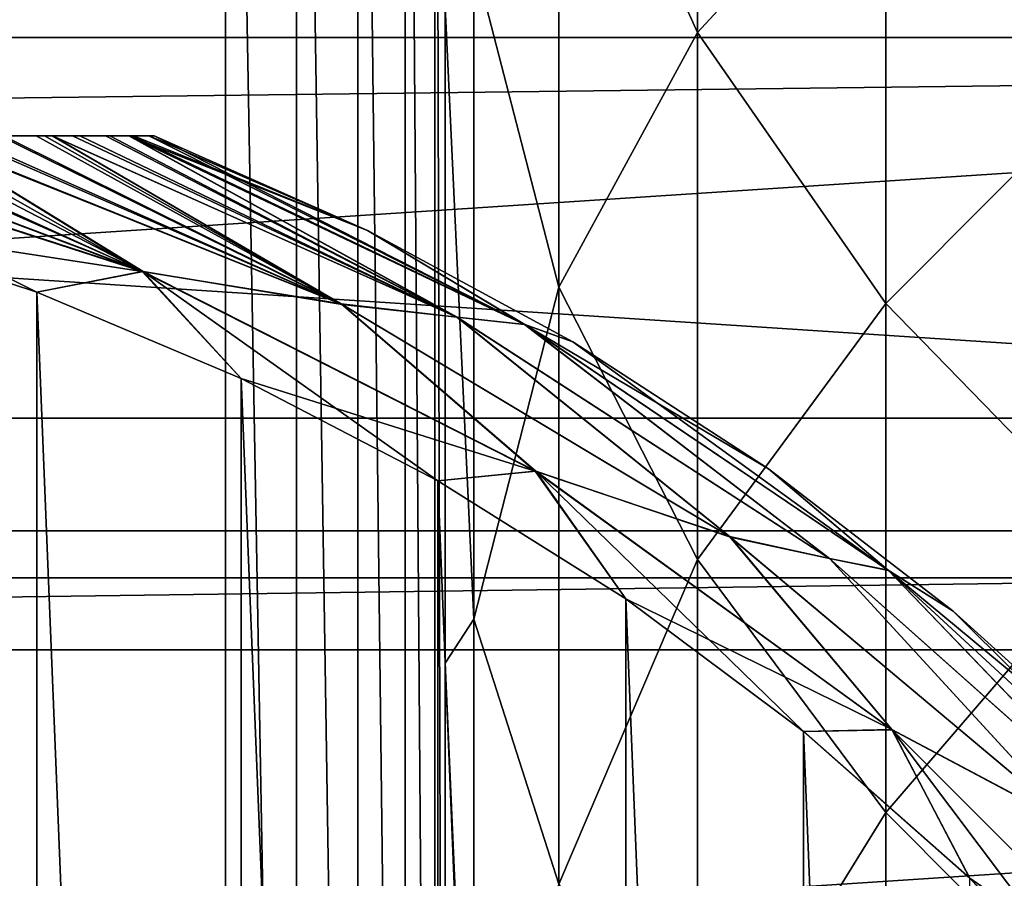
# Model space of a CAD drawing. Units: millimetres. Extents: x -266 to 138, y -45 to 390.
# Drawn here: x 80 to 85, y 11 to 15 of the extents above; entities that cross this region are included whole.
import ezdxf

# ---------------------------------------------------------------- set-up
doc = ezdxf.new("R2010")
doc.units = ezdxf.units.MM
doc.header["$LTSCALE"] = 65.185185
for name, color, linetype in [('10', 7, 'CONTINUOUS'), ('11', 7, 'CONTINUOUS'), ('112', 7, 'CONTINUOUS'), ('113', 7, 'CONTINUOUS'), ('12', 7, 'CONTINUOUS'), ('15', 7, 'CONTINUOUS'), ('3', 7, 'CONTINUOUS'), ('37', 7, 'CONTINUOUS'), ('38', 7, 'CONTINUOUS'), ('39', 7, 'CONTINUOUS'), ('4', 7, 'CONTINUOUS'), ('40', 7, 'CONTINUOUS'), ('42', 7, 'CONTINUOUS'), ('6', 7, 'CONTINUOUS')]:
    doc.layers.add(name, color=color, linetype=linetype)

msp = doc.modelspace()

# ---------------------------------------------------------------- linework, layer by layer
at = {"layer": '10', "color": 7, "linetype": 'CONTINUOUS', "true_color": 0xaaaaaa}
for points in [[(73.1291, 0.5, 120.7799), (81.1322, 0.5, 119.2719), (73.1291, 21.5, 120.7799), (73.1291, 0.5, 120.7799)], [(73.1291, 21.5, 120.7799), (81.1322, 0.5, 119.2719), (81.1322, 21.5, 119.2719), (73.1291, 21.5, 120.7799)]]:
    msp.add_3dface(points, dxfattribs=at)
at = {"layer": '11', "color": 7, "linetype": 'CONTINUOUS', "true_color": 0xaaaaaa}
for points in [[(82.3, 0.5, 117.8092), (82.3, 0.5, 32.9962), (82.3, 21.5, 117.8092), (82.3, 0.5, 117.8092)], [(82.3, 21.5, 117.8092), (82.3, 0.5, 32.9962), (82.3, 4.3026, 32.7183), (82.3, 21.5, 117.8092)], [(82.3, 15.186, 29.2982), (82.3, 21.5, 117.8092), (82.3, 11.697, 30.8574), (82.3, 15.186, 29.2982)], [(82.3, 11.697, 30.8574), (82.3, 21.5, 117.8092), (82.3, 8.0519, 32.0026), (82.3, 11.697, 30.8574)], [(82.3, 8.0519, 32.0026), (82.3, 21.5, 117.8092), (82.3, 4.3026, 32.7183), (82.3, 8.0519, 32.0026)]]:
    msp.add_3dface(points, dxfattribs=at)
at = {"layer": '112', "color": 7, "linetype": 'CONTINUOUS', "true_color": 0xaaaaaa}
for points in [[(48.3697, 15.3749, -53.5), (46.5906, 11.7671, -53.5), (101.6303, 15.3749, -53.5), (48.3697, 15.3749, -53.5)], [(101.6303, 15.3749, -53.5), (46.5906, 11.7671, -53.5), (103.4094, 11.7671, -53.5), (101.6303, 15.3749, -53.5)], [(46.5906, 11.7671, -53.5), (45.2976, 7.9579, -53.5), (103.4094, 11.7671, -53.5), (46.5906, 11.7671, -53.5)], [(103.4094, 11.7671, -53.5), (45.2976, 7.9579, -53.5), (104.7024, 7.9579, -53.5), (103.4094, 11.7671, -53.5)]]:
    msp.add_3dface(points, dxfattribs=at)
at = {"layer": '113', "color": 7, "linetype": 'CONTINUOUS', "true_color": 0xaaaaaa}
for points in [[(47.5036, 15.8747, -73.5), (104.3332, 12.1502, -73.5), (45.6668, 12.1502, -73.5), (47.5036, 15.8747, -73.5)], [(102.4964, 15.8747, -73.5), (104.3332, 12.1502, -73.5), (47.5036, 15.8747, -73.5), (102.4964, 15.8747, -73.5)], [(45.6668, 12.1502, -73.5), (105.668, 8.2178, -73.5), (44.332, 8.2178, -73.5), (45.6668, 12.1502, -73.5)], [(104.3332, 12.1502, -73.5), (105.668, 8.2178, -73.5), (45.6668, 12.1502, -73.5), (104.3332, 12.1502, -73.5)]]:
    msp.add_3dface(points, dxfattribs=at)
at = {"layer": '12', "color": 7, "linetype": 'CONTINUOUS', "true_color": 0xaaaaaa}
for points in [[(83.6416, 15.0501, 23.6075), (83.6416, 17.6549, 21.7284), (82.9037, 16.6802, 24.426), (83.6416, 15.0501, 23.6075)], [(83.6416, 15.0501, 23.6075), (84.6431, 16.1343, 21.1077), (83.6416, 17.6549, 21.7284), (83.6416, 15.0501, 23.6075)], [(85.8778, 14.8476, 20.5281), (85.8778, 17.1505, 18.6471), (84.6431, 16.1343, 21.1077), (85.8778, 14.8476, 20.5281)], [(82.9037, 13.6957, 26.2162), (82.9037, 16.6802, 24.426), (82.4519, 15.4456, 27.1816), (82.9037, 13.6957, 26.2162)], [(82.9037, 13.6957, 26.2162), (83.6416, 15.0501, 23.6075), (82.9037, 16.6802, 24.426), (82.9037, 13.6957, 26.2162)], [(84.6431, 13.6086, 22.818), (84.6431, 16.1343, 21.1077), (83.6416, 15.0501, 23.6075), (84.6431, 13.6086, 22.818)], [(84.6431, 13.6086, 22.818), (85.8778, 14.8476, 20.5281), (84.6431, 16.1343, 21.1077), (84.6431, 13.6086, 22.818)], [(82.3, 15.186, 29.2982), (82.4519, 11.9308, 28.8974), (82.4519, 15.4456, 27.1816), (82.3, 15.186, 29.2982)], [(82.4519, 11.9308, 28.8974), (82.9037, 13.6957, 26.2162), (82.4519, 15.4456, 27.1816), (82.4519, 11.9308, 28.8974)], [(82.3, 15.186, 29.2982), (82.3, 11.697, 30.8574), (82.4519, 11.9308, 28.8974), (82.3, 15.186, 29.2982)], [(83.6416, 12.2472, 25.1759), (83.6416, 15.0501, 23.6075), (82.9037, 13.6957, 26.2162), (83.6416, 12.2472, 25.1759)], [(83.6416, 12.2472, 25.1759), (84.6431, 13.6086, 22.818), (83.6416, 15.0501, 23.6075), (83.6416, 12.2472, 25.1759)], [(85.8778, 12.3401, 22.1263), (85.8778, 14.8476, 20.5281), (84.6431, 13.6086, 22.818), (85.8778, 12.3401, 22.1263)], [(82.9037, 10.5216, 27.6434), (82.9037, 13.6957, 26.2162), (82.4519, 11.9308, 28.8974), (82.9037, 10.5216, 27.6434)], [(82.9037, 10.5216, 27.6434), (83.6416, 12.2472, 25.1759), (82.9037, 13.6957, 26.2162), (82.9037, 10.5216, 27.6434)], [(84.6431, 10.9034, 24.2274), (84.6431, 13.6086, 22.818), (83.6416, 12.2472, 25.1759), (84.6431, 10.9034, 24.2274)], [(84.6431, 10.9034, 24.2274), (85.8778, 12.3401, 22.1263), (84.6431, 13.6086, 22.818), (84.6431, 10.9034, 24.2274)], [(85.8778, 9.6627, 23.4198), (85.8778, 12.3401, 22.1263), (84.6431, 10.9034, 24.2274), (85.8778, 9.6627, 23.4198)], [(83.6416, 9.2831, 26.413), (83.6416, 12.2472, 25.1759), (82.9037, 10.5216, 27.6434), (83.6416, 9.2831, 26.413)], [(83.6416, 9.2831, 26.413), (84.6431, 10.9034, 24.2274), (83.6416, 12.2472, 25.1759), (83.6416, 9.2831, 26.413)], [(82.3, 11.697, 30.8574), (82.4519, 8.2294, 30.1609), (82.4519, 11.9308, 28.8974), (82.3, 11.697, 30.8574)], [(82.4519, 8.2294, 30.1609), (82.9037, 10.5216, 27.6434), (82.4519, 11.9308, 28.8974), (82.4519, 8.2294, 30.1609)], [(82.3, 11.697, 30.8574), (82.3, 8.0519, 32.0026), (82.4519, 8.2294, 30.1609), (82.3, 11.697, 30.8574)], [(84.6431, 8.0546, 25.3175), (84.6431, 10.9034, 24.2274), (83.6416, 9.2831, 26.413), (84.6431, 8.0546, 25.3175)], [(84.6431, 8.0546, 25.3175), (85.8778, 9.6627, 23.4198), (84.6431, 10.9034, 24.2274), (84.6431, 8.0546, 25.3175)]]:
    msp.add_3dface(points, dxfattribs=at)
at = {"layer": '15', "color": 7, "linetype": 'CONTINUOUS', "true_color": 0xaaaaaa}
for points in [[(81.1322, 21.5, 119.2719), (81.1322, 0.5, 119.2719), (81.5096, 0.5, 119.1307), (81.1322, 21.5, 119.2719)], [(81.1322, 21.5, 119.2719), (81.5096, 0.5, 119.1307), (81.5096, 21.5, 119.1307), (81.1322, 21.5, 119.2719)], [(81.5096, 0.5, 119.1307), (81.8362, 0.5, 118.8937), (81.5096, 21.5, 119.1307), (81.5096, 0.5, 119.1307)], [(81.5096, 21.5, 119.1307), (81.8362, 0.5, 118.8937), (81.8362, 21.5, 118.8937), (81.5096, 21.5, 119.1307)], [(81.8362, 0.5, 118.8937), (82.0878, 0.5, 118.5784), (81.8362, 21.5, 118.8937), (81.8362, 0.5, 118.8937)], [(81.8362, 21.5, 118.8937), (82.0878, 0.5, 118.5784), (82.0878, 21.5, 118.5784), (81.8362, 21.5, 118.8937)], [(82.0878, 0.5, 118.5784), (82.2462, 0.5, 118.2074), (82.0878, 21.5, 118.5784), (82.0878, 0.5, 118.5784)], [(82.0878, 21.5, 118.5784), (82.2462, 0.5, 118.2074), (82.2462, 21.5, 118.2074), (82.0878, 21.5, 118.5784)], [(82.3, 0.5, 117.8092), (82.3, 21.5, 117.8092), (82.2462, 21.5, 118.2074), (82.3, 0.5, 117.8092)], [(82.2462, 0.5, 118.2074), (82.3, 0.5, 117.8092), (82.2462, 21.5, 118.2074), (82.2462, 0.5, 118.2074)]]:
    msp.add_3dface(points, dxfattribs=at)
at = {"layer": '3', "color": 7, "linetype": 'CONTINUOUS', "true_color": 0xaaaaaa}
for points in [[(106, 13, -38), (106, -13, -38), (-106, -13, -38), (106, 13, -38)], [(-106, 13, -38), (106, 13, -38), (-106, -13, -38), (-106, 13, -38)]]:
    msp.add_3dface(points, dxfattribs=at)
at = {"layer": '37', "color": 7, "linetype": 'CONTINUOUS', "true_color": 0xaaaaaa}
for points in [[(80.7541, 14.5, -40.8), (81.888, 13.997, -40.8), (80.7541, 14.5, -52.5), (80.7541, 14.5, -40.8)], [(80.7541, 14.5, -52.5), (81.888, 13.997, -40.8), (81.888, 13.997, -52.5), (80.7541, 14.5, -52.5)], [(81.888, 13.997, -40.8), (82.9783, 13.4055, -40.8), (81.888, 13.997, -52.5), (81.888, 13.997, -40.8)], [(81.888, 13.997, -52.5), (82.9783, 13.4055, -40.8), (82.9783, 13.4055, -52.5), (81.888, 13.997, -52.5)], [(82.9783, 13.4055, -40.8), (84.0181, 12.7292, -40.8), (82.9783, 13.4055, -52.5), (82.9783, 13.4055, -40.8)], [(82.9783, 13.4055, -52.5), (84.0181, 12.7292, -40.8), (84.0181, 12.7292, -52.5), (82.9783, 13.4055, -52.5)], [(84.0181, 12.7292, -40.8), (85.001, 11.9725, -40.8), (84.0181, 12.7292, -52.5), (84.0181, 12.7292, -40.8)], [(84.0181, 12.7292, -52.5), (85.001, 11.9725, -40.8), (85.001, 11.9725, -52.5), (84.0181, 12.7292, -52.5)], [(85.001, 11.9725, -40.8), (85.9206, 11.1401, -40.8), (85.001, 11.9725, -52.5), (85.001, 11.9725, -40.8)], [(85.001, 11.9725, -52.5), (85.9206, 11.1401, -40.8), (85.9206, 11.1401, -52.5), (85.001, 11.9725, -52.5)]]:
    msp.add_3dface(points, dxfattribs=at)
at = {"layer": '38', "color": 7, "linetype": 'CONTINUOUS', "true_color": 0xaaaaaa}
for points in [[(80.1304, 13.6688, -39.8), (79.0088, 14.0387, -39.8), (80.1304, -13.6688, -39.8), (80.1304, 13.6688, -39.8)], [(80.1304, -13.6688, -39.8), (79.0088, 14.0387, -39.8), (79.0088, -14.0387, -39.8), (80.1304, -13.6688, -39.8)], [(81.2158, 13.2107, -39.8), (80.1304, 13.6688, -39.8), (81.2158, -13.2107, -39.8), (81.2158, 13.2107, -39.8)], [(81.2158, -13.2107, -39.8), (80.1304, 13.6688, -39.8), (80.1304, -13.6688, -39.8), (81.2158, -13.2107, -39.8)], [(82.2621, 12.6658, -39.8), (81.2158, 13.2107, -39.8), (82.2621, -12.6658, -39.8), (82.2621, 12.6658, -39.8)], [(82.2621, -12.6658, -39.8), (81.2158, 13.2107, -39.8), (81.2158, -13.2107, -39.8), (82.2621, -12.6658, -39.8)], [(83.2601, 12.0385, -39.8), (82.2621, 12.6658, -39.8), (83.2601, -12.0385, -39.8), (83.2601, 12.0385, -39.8)], [(83.2601, -12.0385, -39.8), (82.2621, 12.6658, -39.8), (82.2621, -12.6658, -39.8), (83.2601, -12.0385, -39.8)], [(84.2045, 11.333, -39.8), (83.2601, 12.0385, -39.8), (84.2045, -11.333, -39.8), (84.2045, 11.333, -39.8)], [(84.2045, -11.333, -39.8), (83.2601, 12.0385, -39.8), (83.2601, -12.0385, -39.8), (84.2045, -11.333, -39.8)], [(85.0896, 10.5526, -39.8), (84.2045, 11.333, -39.8), (85.0896, -10.5526, -39.8), (85.0896, 10.5526, -39.8)], [(85.0896, -10.5526, -39.8), (84.2045, 11.333, -39.8), (84.2045, -11.333, -39.8), (85.0896, -10.5526, -39.8)]]:
    msp.add_3dface(points, dxfattribs=at)
at = {"layer": '39', "color": 7, "linetype": 'CONTINUOUS', "true_color": 0xaaaaaa}
for points in [[(79.0088, 14.0387, -39.8), (80.1304, 13.6688, -39.8), (78.4679, 14.5, -39.8489), (79.0088, 14.0387, -39.8)], [(78.4679, 14.5, -39.8489), (80.1304, 13.6688, -39.8), (80.6949, 13.7785, -39.8489), (78.4679, 14.5, -39.8489)], [(78.4679, 14.5, -39.8489), (80.6949, 13.7785, -39.8489), (78.4785, 14.5, -39.8497), (78.4679, 14.5, -39.8489)], [(78.4785, 14.5, -39.8497), (80.6949, 13.7785, -39.8489), (78.7843, 14.5, -39.8774), (78.4785, 14.5, -39.8497)], [(78.7843, 14.5, -39.8774), (80.6949, 13.7785, -39.8489), (79.0619, 14.5, -39.9112), (78.7843, 14.5, -39.8774)], [(79.0619, 14.5, -39.9112), (80.6949, 13.7785, -39.8489), (79.3083, 14.5, -39.9498), (79.0619, 14.5, -39.9112)], [(79.3083, 14.5, -39.9498), (80.6949, 13.7785, -39.8489), (79.5195, 14.5, -39.9911), (79.3083, 14.5, -39.9498)], [(79.5195, 14.5, -39.9911), (80.6949, 13.7785, -39.8489), (81.7525, 13.6044, -39.9912), (79.5195, 14.5, -39.9911)], [(79.5195, 14.5, -39.9911), (81.7525, 13.6044, -39.9912), (79.5297, 14.5, -39.9934), (79.5195, 14.5, -39.9911)], [(79.5297, 14.5, -39.9934), (81.7525, 13.6044, -39.9912), (79.7345, 14.5, -40.043), (79.5297, 14.5, -39.9934)], [(79.7345, 14.5, -40.043), (81.7525, 13.6044, -39.9912), (79.9311, 14.5, -40.1014), (79.7345, 14.5, -40.043)], [(79.9311, 14.5, -40.1014), (81.7525, 13.6044, -39.9912), (80.1259, 14.5, -40.1734), (79.9311, 14.5, -40.1014)], [(80.1259, 14.5, -40.1734), (81.7525, 13.6044, -39.9912), (80.2112, 14.5, -40.2107), (80.1259, 14.5, -40.1734)], [(80.2112, 14.5, -40.2107), (81.7525, 13.6044, -39.9912), (82.3634, 13.5362, -40.2127), (80.2112, 14.5, -40.2107)], [(80.2112, 14.5, -40.2107), (82.3634, 13.5362, -40.2127), (80.3189, 14.5, -40.2649), (80.2112, 14.5, -40.2107)], [(80.3189, 14.5, -40.2649), (82.3634, 13.5362, -40.2127), (80.4959, 14.5, -40.378), (80.3189, 14.5, -40.2649)], [(82.3634, 13.5362, -40.2127), (80.6204, 14.5, -40.4914), (80.4959, 14.5, -40.378), (82.3634, 13.5362, -40.2127)], [(80.6204, 14.5, -40.4914), (82.724, 13.4975, -40.4919), (80.6364, 14.5, -40.5097), (80.6204, 14.5, -40.4914)], [(82.724, 13.4975, -40.4919), (80.6204, 14.5, -40.4914), (82.3634, 13.5362, -40.2127), (82.724, 13.4975, -40.4919)], [(80.6364, 14.5, -40.5097), (82.724, 13.4975, -40.4919), (80.7252, 14.5, -40.6546), (80.6364, 14.5, -40.5097)], [(82.724, 13.4975, -40.4919), (80.7541, 14.5, -40.8), (80.7252, 14.5, -40.6546), (82.724, 13.4975, -40.4919)], [(81.888, 13.997, -40.8), (80.7541, 14.5, -40.8), (82.724, 13.4975, -40.4919), (81.888, 13.997, -40.8)], [(82.9783, 13.4055, -40.8), (81.888, 13.997, -40.8), (82.724, 13.4975, -40.4919), (82.9783, 13.4055, -40.8)], [(80.1304, 13.6688, -39.8), (81.2158, 13.2107, -39.8), (80.6949, 13.7785, -39.8489), (80.1304, 13.6688, -39.8)], [(81.2158, 13.2107, -39.8), (82.2621, 12.6658, -39.8), (80.6949, 13.7785, -39.8489), (81.2158, 13.2107, -39.8)], [(80.6949, 13.7785, -39.8489), (82.2621, 12.6658, -39.8), (82.7818, 12.717, -39.8489), (80.6949, 13.7785, -39.8489)], [(80.6949, 13.7785, -39.8489), (82.7818, 12.717, -39.8489), (81.7525, 13.6044, -39.9912), (80.6949, 13.7785, -39.8489)], [(81.7525, 13.6044, -39.9912), (82.7818, 12.717, -39.8489), (83.8163, 12.3672, -39.9912), (81.7525, 13.6044, -39.9912)], [(81.7525, 13.6044, -39.9912), (83.8163, 12.3672, -39.9912), (82.3634, 13.5362, -40.2127), (81.7525, 13.6044, -39.9912)], [(82.724, 13.4975, -40.4919), (82.3634, 13.5362, -40.2127), (84.3432, 12.2537, -40.2127), (82.724, 13.4975, -40.4919)], [(82.3634, 13.5362, -40.2127), (83.8163, 12.3672, -39.9912), (84.3432, 12.2537, -40.2127), (82.3634, 13.5362, -40.2127)], [(84.6561, 12.1903, -40.4919), (82.9783, 13.4055, -40.8), (82.724, 13.4975, -40.4919), (84.6561, 12.1903, -40.4919)], [(84.6561, 12.1903, -40.4919), (82.724, 13.4975, -40.4919), (84.3432, 12.2537, -40.2127), (84.6561, 12.1903, -40.4919)], [(84.0181, 12.7292, -40.8), (82.9783, 13.4055, -40.8), (84.6561, 12.1903, -40.4919), (84.0181, 12.7292, -40.8)], [(82.2621, 12.6658, -39.8), (83.2601, 12.0385, -39.8), (82.7818, 12.717, -39.8489), (82.2621, 12.6658, -39.8)], [(83.2601, 12.0385, -39.8), (84.2045, 11.333, -39.8), (82.7818, 12.717, -39.8489), (83.2601, 12.0385, -39.8)], [(82.7818, 12.717, -39.8489), (84.2045, 11.333, -39.8), (84.6767, 11.342, -39.8489), (82.7818, 12.717, -39.8489)], [(82.7818, 12.717, -39.8489), (84.6767, 11.342, -39.8489), (83.8163, 12.3672, -39.9912), (82.7818, 12.717, -39.8489)], [(85.001, 11.9725, -40.8), (84.0181, 12.7292, -40.8), (84.6561, 12.1903, -40.4919), (85.001, 11.9725, -40.8)], [(83.8163, 12.3672, -39.9912), (84.6767, 11.342, -39.8489), (85.6589, 10.8196, -39.9912), (83.8163, 12.3672, -39.9912)], [(83.8163, 12.3672, -39.9912), (85.6589, 10.8196, -39.9912), (84.3432, 12.2537, -40.2127), (83.8163, 12.3672, -39.9912)], [(84.6561, 12.1903, -40.4919), (84.3432, 12.2537, -40.2127), (86.104, 10.6841, -40.2127), (84.6561, 12.1903, -40.4919)], [(84.3432, 12.2537, -40.2127), (85.6589, 10.8196, -39.9912), (86.104, 10.6841, -40.2127), (84.3432, 12.2537, -40.2127)], [(86.371, 10.6088, -40.4919), (85.001, 11.9725, -40.8), (84.6561, 12.1903, -40.4919), (86.371, 10.6088, -40.4919)], [(86.371, 10.6088, -40.4919), (84.6561, 12.1903, -40.4919), (86.104, 10.6841, -40.2127), (86.371, 10.6088, -40.4919)], [(85.9206, 11.1401, -40.8), (85.001, 11.9725, -40.8), (86.371, 10.6088, -40.4919), (85.9206, 11.1401, -40.8)], [(84.2045, 11.333, -39.8), (85.0896, 10.5526, -39.8), (84.6767, 11.342, -39.8489), (84.2045, 11.333, -39.8)], [(85.0896, 10.5526, -39.8), (85.9075, 9.7048, -39.8), (84.6767, 11.342, -39.8489), (85.0896, 10.5526, -39.8)], [(84.6767, 11.342, -39.8489), (85.9075, 9.7048, -39.8), (86.333, 9.6872, -39.8489), (84.6767, 11.342, -39.8489)], [(84.6767, 11.342, -39.8489), (86.333, 9.6872, -39.8489), (85.6589, 10.8196, -39.9912), (84.6767, 11.342, -39.8489)]]:
    msp.add_3dface(points, dxfattribs=at)
at = {"layer": '4', "color": 7, "linetype": 'CONTINUOUS', "true_color": 0xaaaaaa}
for points in [[(106, 15.0232, 17.4153), (106, 17.3456, 15.1037), (-106, 15.0232, 17.4153), (106, 15.0232, 17.4153)], [(106, 17.3456, 15.1037), (-106, 17.3456, 15.1037), (-106, 15.0232, 17.4153), (106, 17.3456, 15.1037)], [(106, 12.4009, 19.3696), (106, 15.0232, 17.4153), (-106, 12.4009, 19.3696), (106, 12.4009, 19.3696)], [(106, 15.0232, 17.4153), (-106, 15.0232, 17.4153), (-106, 12.4009, 19.3696), (106, 15.0232, 17.4153)], [(106, 9.5301, 20.9321), (106, 12.4009, 19.3696), (-106, 9.5301, 20.9321), (106, 9.5301, 20.9321)], [(106, 12.4009, 19.3696), (-106, 12.4009, 19.3696), (-106, 9.5301, 20.9321), (106, 12.4009, 19.3696)]]:
    msp.add_3dface(points, dxfattribs=at)
at = {"layer": '40', "color": 7, "linetype": 'CONTINUOUS', "true_color": 0xaaaaaa}
for points in [[(80.6906, 13.7793, -53.4513), (79.0094, 14.0387, -53.5), (78.4631, 14.5, -53.4514), (80.6906, 13.7793, -53.4513)], [(80.6906, 13.7793, -53.4513), (78.4631, 14.5, -53.4514), (78.776, 14.5, -53.4235), (80.6906, 13.7793, -53.4513)], [(79.1055, 14.5, -53.3827), (80.6906, 13.7793, -53.4513), (78.776, 14.5, -53.4235), (79.1055, 14.5, -53.3827)], [(79.4156, 14.5, -53.3302), (80.6906, 13.7793, -53.4513), (79.1055, 14.5, -53.3827), (79.4156, 14.5, -53.3302)], [(79.5158, 14.5, -53.3096), (80.6906, 13.7793, -53.4513), (79.4156, 14.5, -53.3302), (79.5158, 14.5, -53.3096)], [(80.6906, 13.7793, -53.4513), (79.5158, 14.5, -53.3096), (81.7468, 13.6064, -53.3094), (80.6906, 13.7793, -53.4513)], [(79.5158, 14.5, -53.3096), (79.6998, 14.5, -53.2662), (81.7468, 13.6064, -53.3094), (79.5158, 14.5, -53.3096)], [(79.6998, 14.5, -53.2662), (79.9522, 14.5, -53.1915), (81.7468, 13.6064, -53.3094), (79.6998, 14.5, -53.2662)], [(79.9522, 14.5, -53.1915), (80.1711, 14.5, -53.1073), (81.7468, 13.6064, -53.3094), (79.9522, 14.5, -53.1915)], [(80.1711, 14.5, -53.1073), (80.213, 14.5, -53.0883), (81.7468, 13.6064, -53.3094), (80.1711, 14.5, -53.1073)], [(80.213, 14.5, -53.0883), (80.3592, 14.5, -53.0125), (82.3631, 13.5358, -53.088), (80.213, 14.5, -53.0883)], [(80.213, 14.5, -53.0883), (82.3631, 13.5358, -53.088), (81.7468, 13.6064, -53.3094), (80.213, 14.5, -53.0883)], [(80.3592, 14.5, -53.0125), (80.5185, 14.5, -52.9043), (82.3631, 13.5358, -53.088), (80.3592, 14.5, -53.0125)], [(80.5185, 14.5, -52.9043), (80.6195, 14.5, -52.8099), (82.3631, 13.5358, -53.088), (80.5185, 14.5, -52.9043)], [(80.6447, 14.5, -52.7801), (81.888, 13.997, -52.5), (80.6195, 14.5, -52.8099), (80.6447, 14.5, -52.7801)], [(80.6195, 14.5, -52.8099), (81.888, 13.997, -52.5), (82.7224, 13.4981, -52.809), (80.6195, 14.5, -52.8099)], [(80.6195, 14.5, -52.8099), (82.7224, 13.4981, -52.809), (82.3631, 13.5358, -53.088), (80.6195, 14.5, -52.8099)], [(80.7276, 14.5, -52.6394), (81.888, 13.997, -52.5), (80.6447, 14.5, -52.7801), (80.7276, 14.5, -52.6394)], [(80.7541, 14.5, -52.5), (81.888, 13.997, -52.5), (80.7276, 14.5, -52.6394), (80.7541, 14.5, -52.5)], [(80.1298, 13.6691, -53.5), (79.0094, 14.0387, -53.5), (80.6906, 13.7793, -53.4513), (80.1298, 13.6691, -53.5)], [(81.888, 13.997, -52.5), (82.9783, 13.4055, -52.5), (82.7224, 13.4981, -52.809), (81.888, 13.997, -52.5)], [(81.2163, 13.2105, -53.5), (80.1298, 13.6691, -53.5), (80.6906, 13.7793, -53.4513), (81.2163, 13.2105, -53.5)], [(82.7781, 12.7182, -53.4513), (81.2163, 13.2105, -53.5), (80.6906, 13.7793, -53.4513), (82.7781, 12.7182, -53.4513)], [(82.7781, 12.7182, -53.4513), (80.6906, 13.7793, -53.4513), (81.7468, 13.6064, -53.3094), (82.7781, 12.7182, -53.4513)], [(82.7781, 12.7182, -53.4513), (81.7468, 13.6064, -53.3094), (83.8114, 12.3698, -53.3094), (82.7781, 12.7182, -53.4513)], [(81.7468, 13.6064, -53.3094), (82.3631, 13.5358, -53.088), (83.8114, 12.3698, -53.3094), (81.7468, 13.6064, -53.3094)], [(82.3631, 13.5358, -53.088), (82.7224, 13.4981, -52.809), (84.3429, 12.2532, -53.088), (82.3631, 13.5358, -53.088)], [(82.3631, 13.5358, -53.088), (84.3429, 12.2532, -53.088), (83.8114, 12.3698, -53.3094), (82.3631, 13.5358, -53.088)], [(82.9783, 13.4055, -52.5), (84.0181, 12.7292, -52.5), (82.7224, 13.4981, -52.809), (82.9783, 13.4055, -52.5)], [(82.7224, 13.4981, -52.809), (84.0181, 12.7292, -52.5), (84.6548, 12.191, -52.809), (82.7224, 13.4981, -52.809)], [(82.7224, 13.4981, -52.809), (84.6548, 12.191, -52.809), (84.3429, 12.2532, -53.088), (82.7224, 13.4981, -52.809)], [(82.2618, 12.666, -53.5), (81.2163, 13.2105, -53.5), (82.7781, 12.7182, -53.4513), (82.2618, 12.666, -53.5)], [(83.2602, 12.0386, -53.5), (82.2618, 12.666, -53.5), (82.7781, 12.7182, -53.4513), (83.2602, 12.0386, -53.5)], [(84.6736, 11.3434, -53.4513), (83.2602, 12.0386, -53.5), (82.7781, 12.7182, -53.4513), (84.6736, 11.3434, -53.4513)], [(84.6736, 11.3434, -53.4513), (82.7781, 12.7182, -53.4513), (83.8114, 12.3698, -53.3094), (84.6736, 11.3434, -53.4513)], [(84.0181, 12.7292, -52.5), (85.001, 11.9725, -52.5), (84.6548, 12.191, -52.809), (84.0181, 12.7292, -52.5)], [(84.6736, 11.3434, -53.4513), (83.8114, 12.3698, -53.3094), (85.6548, 10.8226, -53.3094), (84.6736, 11.3434, -53.4513)], [(83.8114, 12.3698, -53.3094), (84.3429, 12.2532, -53.088), (85.6548, 10.8226, -53.3094), (83.8114, 12.3698, -53.3094)], [(84.3429, 12.2532, -53.088), (84.6548, 12.191, -52.809), (86.1038, 10.6836, -53.088), (84.3429, 12.2532, -53.088)], [(84.3429, 12.2532, -53.088), (86.1038, 10.6836, -53.088), (85.6548, 10.8226, -53.3094), (84.3429, 12.2532, -53.088)], [(85.001, 11.9725, -52.5), (85.9206, 11.1401, -52.5), (84.6548, 12.191, -52.809), (85.001, 11.9725, -52.5)], [(84.6548, 12.191, -52.809), (85.9206, 11.1401, -52.5), (86.3698, 10.6095, -52.809), (84.6548, 12.191, -52.809)], [(84.6548, 12.191, -52.809), (86.3698, 10.6095, -52.809), (86.1038, 10.6836, -53.088), (84.6548, 12.191, -52.809)], [(84.2048, 11.3327, -53.5), (83.2602, 12.0386, -53.5), (84.6736, 11.3434, -53.4513), (84.2048, 11.3327, -53.5)], [(85.0893, 10.553, -53.5), (84.2048, 11.3327, -53.5), (84.6736, 11.3434, -53.4513), (85.0893, 10.553, -53.5)], [(86.3305, 9.6887, -53.4513), (85.0893, 10.553, -53.5), (84.6736, 11.3434, -53.4513), (86.3305, 9.6887, -53.4513)], [(86.3305, 9.6887, -53.4513), (84.6736, 11.3434, -53.4513), (85.6548, 10.8226, -53.3094), (86.3305, 9.6887, -53.4513)], [(85.908, 9.7044, -53.5), (85.0893, 10.553, -53.5), (86.3305, 9.6887, -53.4513), (85.908, 9.7044, -53.5)]]:
    msp.add_3dface(points, dxfattribs=at)
at = {"layer": '42', "color": 7, "linetype": 'CONTINUOUS', "true_color": 0xaaaaaa}
for points in [[(69.2459, 14.5, -52.5), (69.2459, 14.5, -40.8), (80.7541, 14.5, -52.5), (69.2459, 14.5, -52.5)], [(69.2459, 14.5, -52.5), (80.7541, 14.5, -52.5), (80.7276, 14.5, -52.6394), (69.2459, 14.5, -52.5)], [(69.2459, 14.5, -52.5), (80.7276, 14.5, -52.6394), (69.2754, 14.5, -52.6468), (69.2459, 14.5, -52.5)], [(69.2459, 14.5, -40.8), (80.7541, 14.5, -40.8), (80.7541, 14.5, -52.5), (69.2459, 14.5, -40.8)], [(80.7541, 14.5, -40.8), (69.2459, 14.5, -40.8), (69.2753, 14.5, -40.6533), (80.7541, 14.5, -40.8)], [(80.7541, 14.5, -40.8), (69.2753, 14.5, -40.6533), (80.7252, 14.5, -40.6546), (80.7541, 14.5, -40.8)], [(69.2753, 14.5, -40.6533), (69.3629, 14.5, -40.5105), (80.7252, 14.5, -40.6546), (69.2753, 14.5, -40.6533)], [(80.7276, 14.5, -52.6394), (80.6447, 14.5, -52.7801), (69.2754, 14.5, -52.6468), (80.7276, 14.5, -52.6394)], [(80.6447, 14.5, -52.7801), (69.3651, 14.5, -52.792), (69.2754, 14.5, -52.6468), (80.6447, 14.5, -52.7801)], [(69.3629, 14.5, -40.5105), (69.3795, 14.5, -40.4914), (80.6364, 14.5, -40.5097), (69.3629, 14.5, -40.5105)], [(69.3629, 14.5, -40.5105), (80.6364, 14.5, -40.5097), (80.7252, 14.5, -40.6546), (69.3629, 14.5, -40.5105)], [(80.6447, 14.5, -52.7801), (80.6195, 14.5, -52.8099), (69.3651, 14.5, -52.792), (80.6447, 14.5, -52.7801)], [(80.6195, 14.5, -52.8099), (69.3804, 14.5, -52.8095), (69.3651, 14.5, -52.792), (80.6195, 14.5, -52.8099)], [(69.3795, 14.5, -40.4914), (69.4997, 14.5, -40.3813), (80.6204, 14.5, -40.4914), (69.3795, 14.5, -40.4914)], [(69.3795, 14.5, -40.4914), (80.6204, 14.5, -40.4914), (80.6364, 14.5, -40.5097), (69.3795, 14.5, -40.4914)], [(80.6195, 14.5, -52.8099), (80.5185, 14.5, -52.9043), (69.3804, 14.5, -52.8095), (80.6195, 14.5, -52.8099)], [(69.3804, 14.5, -52.8095), (80.5185, 14.5, -52.9043), (69.5065, 14.5, -52.9238), (69.3804, 14.5, -52.8095)], [(69.4997, 14.5, -40.3813), (69.6758, 14.5, -40.2677), (80.4959, 14.5, -40.378), (69.4997, 14.5, -40.3813)], [(80.6204, 14.5, -40.4914), (69.4997, 14.5, -40.3813), (80.4959, 14.5, -40.378), (80.6204, 14.5, -40.4914)], [(80.5185, 14.5, -52.9043), (80.3592, 14.5, -53.0125), (69.5065, 14.5, -52.9238), (80.5185, 14.5, -52.9043)], [(80.3592, 14.5, -53.0125), (69.6867, 14.5, -53.0382), (69.5065, 14.5, -52.9238), (80.3592, 14.5, -53.0125)], [(69.6758, 14.5, -40.2677), (69.7857, 14.5, -40.2123), (80.3189, 14.5, -40.2649), (69.6758, 14.5, -40.2677)], [(69.6758, 14.5, -40.2677), (80.3189, 14.5, -40.2649), (80.4959, 14.5, -40.378), (69.6758, 14.5, -40.2677)], [(80.3592, 14.5, -53.0125), (80.213, 14.5, -53.0883), (69.6867, 14.5, -53.0382), (80.3592, 14.5, -53.0125)], [(80.213, 14.5, -53.0883), (69.7874, 14.5, -53.0885), (69.6867, 14.5, -53.0382), (80.213, 14.5, -53.0883)], [(69.7857, 14.5, -40.2123), (69.8851, 14.5, -40.1688), (80.2112, 14.5, -40.2107), (69.7857, 14.5, -40.2123)], [(69.7857, 14.5, -40.2123), (80.2112, 14.5, -40.2107), (80.3189, 14.5, -40.2649), (69.7857, 14.5, -40.2123)], [(80.213, 14.5, -53.0883), (80.1711, 14.5, -53.1073), (69.7874, 14.5, -53.0885), (80.213, 14.5, -53.0883)], [(80.1711, 14.5, -53.1073), (69.901, 14.5, -53.1375), (69.7874, 14.5, -53.0885), (80.1711, 14.5, -53.1073)], [(69.8851, 14.5, -40.1688), (79.9311, 14.5, -40.1014), (80.1259, 14.5, -40.1734), (69.8851, 14.5, -40.1688)], [(69.8851, 14.5, -40.1688), (80.1259, 14.5, -40.1734), (80.2112, 14.5, -40.2107), (69.8851, 14.5, -40.1688)], [(80.1711, 14.5, -53.1073), (79.9522, 14.5, -53.1915), (69.901, 14.5, -53.1375), (80.1711, 14.5, -53.1073)]]:
    msp.add_3dface(points, dxfattribs=at)
at = {"layer": '6', "color": 7, "linetype": 'CONTINUOUS', "true_color": 0xaaaaaa}
for points in [[(106, 22.1034, -6.3594), (106, 13, -38), (-106, 13, -38), (106, 22.1034, -6.3594)], [(106, 22.1034, -6.3594), (-106, 13, -38), (-106, 22.1034, -6.3594), (106, 22.1034, -6.3594)]]:
    msp.add_3dface(points, dxfattribs=at)

doc.saveas('drawing.dxf')
